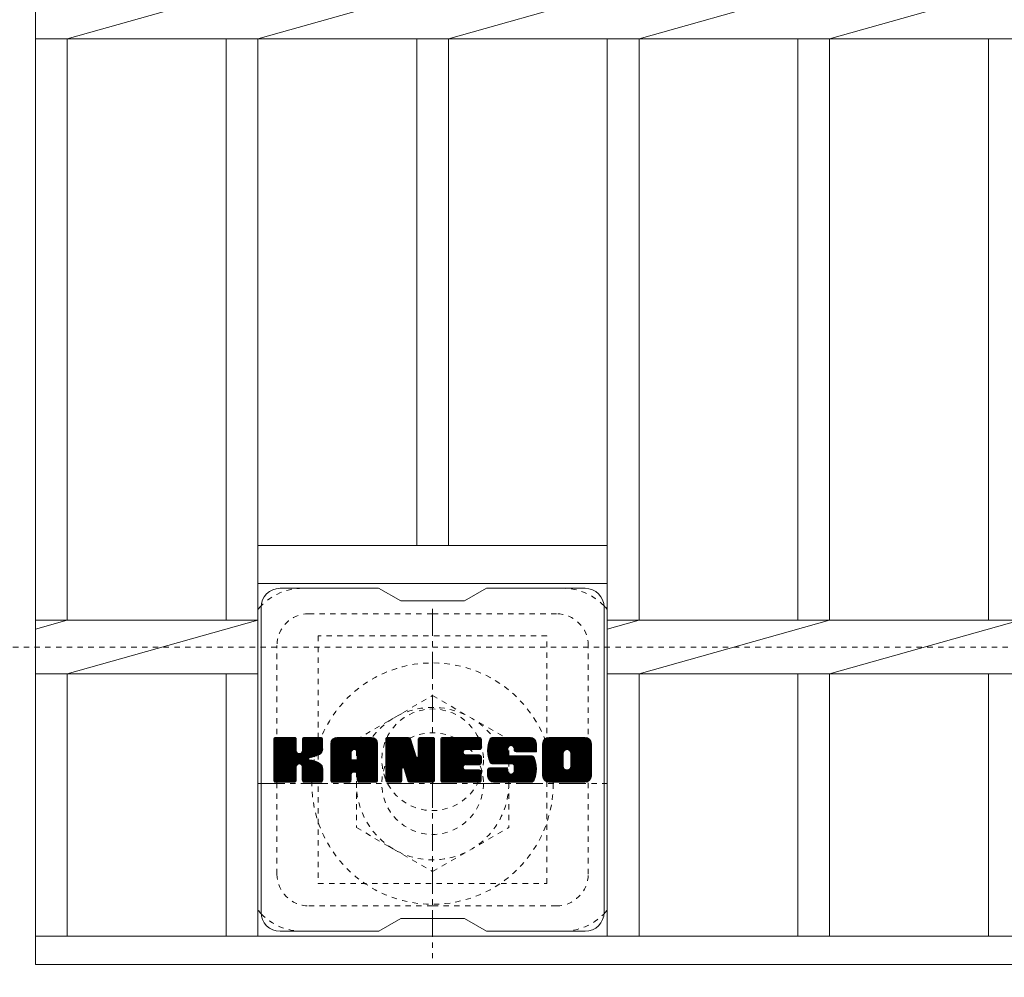
# Model space of a CAD drawing. Units: millimetres. Extents: x -1617 to 3, y -546 to 1023.
# Drawn here: x -307 to -152, y 566 to 717 of the extents above; entities that cross this region are included whole.
import ezdxf

# ---------------------------------------------------------------- set-up
doc = ezdxf.new("R2010")
doc.units = ezdxf.units.MM
doc.linetypes.add('中心線（短）', pattern=[6.773333, 4.233333, -0.846667, 0.846667, -0.846667])
doc.linetypes.add('点線（標準）', pattern=[1.693333, 0.846667, -0.846667])
for name, color, linetype in [('(K)ボルトキャップ', 6, 'Continuous'), ('(K)ボルト固定部', 2, 'Continuous'), ('(K)受枠', 2, 'Continuous'), ('(K)寸法', 7, 'Continuous'), ('(K)蓋', 3, 'Continuous')]:
    doc.layers.add(name, color=color, linetype=linetype)
doc.styles.add('(K)MSゴシック', font='MS Gothic.ttf')
doc.dimstyles.new('KAD-1', dxfattribs={"dimtxt": 3, "dimasz": 3, "dimexe": 1, "dimexo": 2, "dimgap": 1, "dimtad": 1, "dimdec": 1, "dimdsep": 46, "dimtxsty": '(K)MSゴシック', "dimblk": 'DOTSMALL', "dimcen": 0, "dimclrd": 7, "dimclre": 256, "dimclrt": 2, "dimadec": 1, "dimazin": 0, "dimtfac": 1, "dimtdec": 1, "dimtmove": 0, "dimatfit": 3, "dimldrblk": 'DOTSMALL', "dimfxl": 1, "dimtfill": 1, "dimlwd": 9, "dimlwe": -1, "dimarcsym": 0})

# ---------------------------------------------------------------- blocks, each defined once
blk = doc.blocks.new('_DotSmall')
at = {"color": 0, "linetype": 'ByBlock', "const_width": 0.5}
blk.add_lwpolyline([(-0.0625, 0, 1), (0.0625, 0, 1)], format="xyb", close=True, dxfattribs=at)
blk = doc.blocks.new('*D18')
at = {"layer": '(K)寸法', "transparency": 16777216}
for p, q in [((-372.07, 548.96), (-372.07, 372.72)), ((-242.07, 548.96), (-242.07, 372.72))]:
    blk.add_line(p, q, dxfattribs=at)
at = {"layer": '(K)寸法', "color": 7, "lineweight": 9, "transparency": 16777216}
blk.add_line((-372.07, 382.72), (-242.07, 382.72), dxfattribs=at)
at = {"layer": 'Defpoints', "color": 0, "transparency": 16777216}
for p in [(-372.07, 568.96), (-242.07, 568.96), (-242.07, 382.72)]:
    blk.add_point(p, dxfattribs=at)
at = {"layer": '(K)寸法', "color": 7, "lineweight": 9, "transparency": 16777216, "xscale": 30, "yscale": 30, "zscale": 30, "rotation": 180}
blk.add_blockref('_DotSmall', (-372.07, 382.72), dxfattribs=at)
at = {"layer": '(K)寸法', "color": 7, "lineweight": 9, "transparency": 16777216, "xscale": 30, "yscale": 30, "zscale": 30}
blk.add_blockref('_DotSmall', (-242.07, 382.72), dxfattribs=at)
at = {"layer": '(K)寸法', "color": 2, "lineweight": 9, "transparency": 16777216, "insert": (-307.07, 407.72), "char_height": 30, "attachment_point": 5, "style": '(K)MSゴシック', "bg_fill": 3, "box_fill_scale": 1.1, "bg_fill_color": 256, "bg_fill_true_color": 13158600, "bg_fill_transparency": 0}
blk.add_mtext('130', dxfattribs=at)

msp = doc.modelspace()

# ---------------------------------------------------------------- linework, layer by layer
at = {"layer": '(K)ボルトキャップ', "color": 6, "linetype": 'Continuous', "lineweight": 9}
for p, q in [((-250.57, 627.21), (-266.07, 627.21)), ((-250.57, 627.21), (-247.07, 625.21)), ((-237.07, 625.21), (-233.57, 627.21)), ((-218.07, 627.21), (-233.57, 627.21)), ((-237.07, 625.21), (-247.07, 625.21)), ((-269.07, 576.21), (-269.07, 624.21)), ((-215.07, 576.21), (-215.07, 624.21)), ((-267.07, 603.36), (-266.69, 603.74)), ((-267.07, 603.17), (-266.5, 603.74)), ((-267.07, 602.98), (-266.31, 603.74)), ((-267.07, 602.78), (-266.12, 603.74)), ((-267.07, 602.59), (-265.93, 603.74)), ((-267.07, 602.4), (-265.73, 603.74)), ((-267.07, 602.21), (-265.54, 603.74)), ((-267.07, 602.02), (-265.35, 603.74)), ((-267.07, 601.83), (-265.16, 603.74)), ((-267.07, 601.63), (-264.97, 603.74)), ((-267.07, 601.44), (-264.78, 603.74)), ((-267.07, 601.25), (-264.58, 603.74)), ((-267.07, 601.06), (-264.39, 603.74)), ((-267.07, 600.87), (-264.2, 603.74)), ((-267.07, 600.67), (-264.01, 603.74)), ((-267.07, 600.48), (-263.82, 603.73)), ((-267.07, 600.29), (-263.67, 603.69)), ((-267.07, 600.1), (-263.58, 603.59)), ((-267.07, 599.91), (-263.53, 603.44)), ((-267.07, 596.99), (-267.07, 603.43)), ((-267.07, 599.72), (-263.53, 603.25)), ((-267.07, 599.52), (-263.53, 603.06)), ((-267.04, 596.87), (-260.17, 603.74)), ((-267.02, 603.6), (-266.94, 603.68)), ((-266.96, 596.76), (-259.98, 603.74)), ((-266.83, 596.69), (-259.79, 603.74)), ((-263.84, 603.74), (-266.77, 603.74)), ((-266.65, 596.69), (-259.61, 603.73)), ((-266.45, 596.69), (-259.48, 603.66)), ((-266.26, 596.69), (-259.4, 603.55)), ((-263.53, 603.43), (-263.53, 601.66)), ((-263.25, 599.51), (-259.38, 603.38)), ((-263.02, 599.55), (-259.38, 603.19)), ((-262.86, 599.51), (-259.38, 603)), ((-262.59, 601.51), (-260.37, 603.74)), ((-262.57, 603.26), (-262.09, 603.74)), ((-262.57, 603.07), (-261.9, 603.74)), ((-262.57, 602.87), (-261.71, 603.74)), ((-262.57, 602.68), (-261.52, 603.74)), ((-262.57, 602.49), (-261.32, 603.74)), ((-262.57, 602.3), (-261.13, 603.74)), ((-262.57, 602.11), (-260.94, 603.74)), ((-262.57, 601.92), (-260.75, 603.74)), ((-262.57, 601.72), (-260.56, 603.74)), ((-262.57, 603.45), (-262.28, 603.73)), ((-262.57, 603.43), (-262.57, 601.66)), ((-259.68, 603.74), (-262.27, 603.74)), ((-259.38, 603.43), (-259.38, 601.93)), ((-258.1, 602.74), (-257.11, 603.74)), ((-258.1, 602.55), (-256.91, 603.74)), ((-258.1, 602.36), (-256.72, 603.74)), ((-258.1, 602.17), (-256.53, 603.74)), ((-258.1, 601.98), (-256.34, 603.74)), ((-258.1, 601.78), (-256.15, 603.74)), ((-258.1, 601.59), (-255.96, 603.74)), ((-258.1, 601.4), (-255.76, 603.74)), ((-258.1, 601.21), (-255.57, 603.74)), ((-258.1, 601.02), (-255.38, 603.74)), ((-258.1, 600.83), (-255.19, 603.74)), ((-258.1, 600.63), (-255, 603.74)), ((-258.1, 600.44), (-254.81, 603.74)), ((-258.1, 600.25), (-254.61, 603.74)), ((-258.1, 600.06), (-254.42, 603.74)), ((-258.1, 599.87), (-254.23, 603.74)), ((-258.1, 599.68), (-254.04, 603.74)), ((-258.1, 599.48), (-253.85, 603.74)), ((-258.1, 599.29), (-253.65, 603.74)), ((-258.1, 599.1), (-253.46, 603.74)), ((-258.1, 598.91), (-253.27, 603.74)), ((-258.1, 598.72), (-253.08, 603.74)), ((-258.1, 598.53), (-252.89, 603.74)), ((-258.1, 598.33), (-252.7, 603.74)), ((-258.07, 602.96), (-257.33, 603.71)), ((-257.91, 603.32), (-257.68, 603.55)), ((-257.44, 596.69), (-250.87, 603.26)), ((-257.25, 596.69), (-250.81, 603.13)), ((-251.73, 603.74), (-257.09, 603.74)), ((-257.06, 596.69), (-250.76, 602.99)), ((-254.42, 601.82), (-252.5, 603.74)), ((-254.26, 601.79), (-252.31, 603.74)), ((-254.13, 601.73), (-252.12, 603.74)), ((-254.03, 601.64), (-251.93, 603.74)), ((-253.96, 601.52), (-251.74, 603.74)), ((-253.92, 601.36), (-251.56, 603.72)), ((-253.92, 601.17), (-251.41, 603.68)), ((-253.92, 600.98), (-251.27, 603.63)), ((-253.92, 600.79), (-251.15, 603.55)), ((-253.92, 600.59), (-251.05, 603.47)), ((-253.92, 600.4), (-250.95, 603.37)), ((-249.43, 603.36), (-249.05, 603.74)), ((-249.43, 603.17), (-248.86, 603.74)), ((-249.43, 602.98), (-248.67, 603.74)), ((-249.43, 602.79), (-248.48, 603.74)), ((-249.43, 602.59), (-248.29, 603.74)), ((-249.43, 602.4), (-248.09, 603.74)), ((-249.43, 602.21), (-247.9, 603.74)), ((-249.43, 602.02), (-247.71, 603.74)), ((-249.43, 601.83), (-247.52, 603.74)), ((-249.43, 601.64), (-247.33, 603.74)), ((-249.43, 601.44), (-247.14, 603.74)), ((-249.43, 601.25), (-246.94, 603.74)), ((-249.43, 601.06), (-246.75, 603.74)), ((-249.43, 600.87), (-246.56, 603.74)), ((-249.43, 600.68), (-246.37, 603.74)), ((-249.43, 600.48), (-246.18, 603.74)), ((-249.43, 600.29), (-245.99, 603.74)), ((-249.43, 600.1), (-245.8, 603.73)), ((-249.43, 599.91), (-245.67, 603.67)), ((-249.43, 599.72), (-245.58, 603.57)), ((-249.43, 603.43), (-249.43, 596.99)), ((-249.43, 599.53), (-245.53, 603.42)), ((-249.43, 599.33), (-245.48, 603.28)), ((-249.43, 599.14), (-245.44, 603.13)), ((-249.43, 598.95), (-245.39, 602.99)), ((-249.37, 603.61), (-249.3, 603.68)), ((-249.13, 603.74), (-245.85, 603.74)), ((-246.43, 598.5), (-241.77, 603.16)), ((-246.39, 598.35), (-241.77, 602.96)), ((-245.56, 603.53), (-244.65, 600.65)), ((-244.34, 603.28), (-243.88, 603.74)), ((-244.34, 603.08), (-243.68, 603.74)), ((-244.34, 602.89), (-243.49, 603.74)), ((-244.34, 602.7), (-243.3, 603.74)), ((-244.34, 602.51), (-243.11, 603.74)), ((-244.34, 602.32), (-242.92, 603.74)), ((-244.34, 602.13), (-242.73, 603.74)), ((-244.34, 601.93), (-242.53, 603.74)), ((-244.34, 601.74), (-242.34, 603.74)), ((-244.34, 601.55), (-242.15, 603.74)), ((-244.34, 601.36), (-241.98, 603.72)), ((-244.34, 601.17), (-241.86, 603.65)), ((-244.34, 600.98), (-241.79, 603.53)), ((-244.34, 603.43), (-244.34, 600.7)), ((-244.34, 600.78), (-241.77, 603.35)), ((-244.33, 603.47), (-244.07, 603.73)), ((-244.03, 603.74), (-242.07, 603.74)), ((-241.77, 603.43), (-241.77, 596.99)), ((-240.79, 603.37), (-240.43, 603.74)), ((-240.79, 603.18), (-240.23, 603.74)), ((-240.79, 602.98), (-240.04, 603.74)), ((-240.79, 602.79), (-239.85, 603.74)), ((-240.79, 602.6), (-239.66, 603.74)), ((-240.79, 602.41), (-239.47, 603.74)), ((-240.79, 602.22), (-239.27, 603.74)), ((-240.79, 602.02), (-239.08, 603.74)), ((-240.79, 601.83), (-238.89, 603.74)), ((-240.79, 601.64), (-238.7, 603.74)), ((-240.79, 601.45), (-238.51, 603.74)), ((-240.79, 601.26), (-238.32, 603.74)), ((-240.79, 601.07), (-238.12, 603.74)), ((-240.79, 600.87), (-237.93, 603.74)), ((-240.79, 600.68), (-237.74, 603.74)), ((-240.79, 600.49), (-237.55, 603.74)), ((-240.79, 600.3), (-237.36, 603.74)), ((-240.79, 600.11), (-237.17, 603.74)), ((-240.79, 599.92), (-236.97, 603.74)), ((-240.79, 599.72), (-236.78, 603.74)), ((-240.79, 599.53), (-236.59, 603.74)), ((-240.79, 599.34), (-236.4, 603.74)), ((-240.79, 599.15), (-236.21, 603.74)), ((-240.79, 598.96), (-236.02, 603.74)), ((-240.79, 598.77), (-235.82, 603.74)), ((-240.79, 598.57), (-235.63, 603.74)), ((-240.79, 598.38), (-235.44, 603.74)), ((-240.79, 598.19), (-235.25, 603.74)), ((-240.79, 596.99), (-240.79, 603.43)), ((-240.49, 603.74), (-234.69, 603.74)), ((-236.99, 601.8), (-235.06, 603.74)), ((-236.77, 601.83), (-234.87, 603.74)), ((-236.58, 601.83), (-234.67, 603.74)), ((-236.39, 601.83), (-234.53, 603.69)), ((-236.2, 601.83), (-234.43, 603.59)), ((-236, 601.83), (-234.39, 603.45)), ((-235.81, 601.83), (-234.39, 603.26)), ((-235.62, 601.83), (-234.39, 603.06)), ((-234.39, 602.13), (-234.39, 603.43)), ((-233.42, 601.73), (-231.41, 603.74)), ((-233.42, 601.54), (-231.22, 603.74)), ((-233.41, 601.93), (-231.61, 603.74)), ((-233.41, 601.36), (-231.03, 603.74)), ((-233.39, 602.14), (-231.8, 603.74)), ((-233.39, 601.18), (-230.84, 603.74)), ((-233.37, 601.01), (-230.65, 603.74)), ((-233.36, 602.36), (-231.99, 603.74)), ((-233.35, 600.85), (-230.46, 603.74)), ((-233.32, 602.6), (-232.18, 603.74)), ((-233.31, 600.69), (-230.26, 603.74)), ((-233.28, 600.53), (-230.07, 603.74)), ((-233.26, 602.85), (-232.37, 603.74)), ((-233.24, 600.38), (-229.88, 603.74)), ((-233.19, 600.23), (-229.69, 603.74)), ((-233.17, 603.13), (-232.56, 603.74)), ((-233.14, 600.09), (-229.5, 603.74)), ((-233.09, 599.95), (-229.3, 603.74)), ((-233.05, 603.44), (-232.8, 603.69)), ((-233.03, 599.82), (-229.11, 603.74)), ((-232.95, 599.71), (-228.92, 603.74)), ((-232.84, 599.63), (-228.73, 603.74)), ((-226.73, 603.74), (-232.59, 603.74)), ((-229.84, 602.44), (-228.54, 603.74)), ((-229.64, 602.44), (-228.35, 603.74)), ((-229.5, 602.39), (-228.15, 603.74)), ((-229.39, 602.31), (-227.96, 603.74)), ((-229.3, 602.2), (-227.77, 603.74)), ((-229.25, 602.07), (-227.58, 603.74)), ((-229.24, 601.89), (-227.39, 603.74)), ((-229.23, 601.7), (-227.2, 603.74)), ((-229.16, 601.58), (-227, 603.74)), ((-229.05, 601.49), (-226.81, 603.74)), ((-228.89, 601.47), (-226.63, 603.73)), ((-228.69, 601.47), (-226.46, 603.7)), ((-228.5, 601.47), (-226.32, 603.65)), ((-228.31, 601.47), (-226.2, 603.58)), ((-228.12, 601.47), (-226.09, 603.5)), ((-227.93, 601.47), (-225.99, 603.41)), ((-227.74, 601.47), (-225.9, 603.3)), ((-227.54, 601.47), (-225.83, 603.18)), ((-227.35, 601.47), (-225.77, 603.05)), ((-224.75, 602.73), (-223.74, 603.74)), ((-224.75, 602.54), (-223.55, 603.74)), ((-224.75, 602.35), (-223.36, 603.74)), ((-224.75, 602.16), (-223.17, 603.74)), ((-224.75, 601.97), (-222.98, 603.74)), ((-224.75, 601.78), (-222.79, 603.74)), ((-224.75, 601.58), (-222.59, 603.74)), ((-224.75, 601.39), (-222.4, 603.74)), ((-224.75, 601.2), (-222.21, 603.74)), ((-224.75, 601.01), (-222.02, 603.74)), ((-224.75, 600.82), (-221.83, 603.74)), ((-224.75, 600.63), (-221.64, 603.74)), ((-224.75, 600.43), (-221.44, 603.74)), ((-224.75, 600.24), (-221.25, 603.74)), ((-224.75, 600.05), (-221.06, 603.74)), ((-224.75, 599.86), (-220.87, 603.74)), ((-224.75, 599.67), (-220.68, 603.74)), ((-224.75, 599.47), (-220.49, 603.74)), ((-224.75, 599.28), (-220.29, 603.74)), ((-224.75, 599.09), (-220.1, 603.74)), ((-224.75, 598.9), (-219.91, 603.74)), ((-224.75, 598.71), (-219.72, 603.74)), ((-224.75, 598.52), (-219.53, 603.74)), ((-224.75, 598.32), (-219.33, 603.74)), ((-224.72, 602.95), (-223.96, 603.71)), ((-224.58, 603.29), (-224.3, 603.57)), ((-218.08, 603.74), (-223.74, 603.74)), ((-221.09, 601.78), (-219.14, 603.74)), ((-220.87, 601.81), (-218.95, 603.74)), ((-220.71, 601.78), (-218.76, 603.74)), ((-220.58, 601.72), (-218.57, 603.74)), ((-220.48, 601.64), (-218.38, 603.74)), ((-220.39, 601.53), (-218.18, 603.74)), ((-220.33, 601.4), (-218, 603.73)), ((-220.29, 601.24), (-217.83, 603.71)), ((-220.29, 601.05), (-217.69, 603.66)), ((-220.29, 600.86), (-217.56, 603.59)), ((-220.29, 600.67), (-217.45, 603.51)), ((-220.29, 600.48), (-217.35, 603.42)), ((-220.29, 600.29), (-217.26, 603.32)), ((-220.29, 600.1), (-217.19, 603.2)), ((-220.29, 599.9), (-217.13, 603.07)), ((-267.07, 599.33), (-263.53, 602.87)), ((-267.07, 599.14), (-263.53, 602.68)), ((-267.07, 598.95), (-263.53, 602.48)), ((-267.07, 598.76), (-263.53, 602.29)), ((-267.07, 598.57), (-263.53, 602.1)), ((-267.07, 598.37), (-263.53, 601.91)), ((-267.07, 598.18), (-263.53, 601.72)), ((-267.07, 597.99), (-263.52, 601.54)), ((-267.07, 597.8), (-263.46, 601.4)), ((-262.75, 599.44), (-259.38, 602.81)), ((-261.46, 600.53), (-259.38, 602.62)), ((-261.23, 600.57), (-259.38, 602.42)), ((-260.99, 600.62), (-259.38, 602.23)), ((-260.72, 600.69), (-259.38, 602.04)), ((-260.43, 600.8), (-259.38, 601.85)), ((-260.08, 600.95), (-259.43, 601.6)), ((-258.1, 596.99), (-258.1, 602.73)), ((-256.87, 596.69), (-250.73, 602.83)), ((-256.68, 596.69), (-250.72, 602.64)), ((-256.48, 596.69), (-250.72, 602.45)), ((-256.29, 596.69), (-250.72, 602.26)), ((-254.51, 598.27), (-250.72, 602.07)), ((-254.32, 598.28), (-250.72, 601.87)), ((-254.18, 598.23), (-250.72, 601.68)), ((-254.07, 598.15), (-250.72, 601.49)), ((-250.72, 596.99), (-250.72, 602.73)), ((-249.43, 598.76), (-245.35, 602.84)), ((-249.43, 598.57), (-245.3, 602.7)), ((-249.43, 598.38), (-245.25, 602.55)), ((-249.43, 598.18), (-245.21, 602.41)), ((-249.43, 597.99), (-245.16, 602.26)), ((-249.43, 597.8), (-245.11, 602.12)), ((-249.43, 597.61), (-245.07, 601.97)), ((-249.43, 597.42), (-245.02, 601.83)), ((-249.43, 597.23), (-244.97, 601.68)), ((-249.43, 597.03), (-244.93, 601.53)), ((-246.34, 598.2), (-241.77, 602.77)), ((-246.3, 598.05), (-241.77, 602.58)), ((-246.26, 597.9), (-241.77, 602.39)), ((-246.21, 597.76), (-241.77, 602.2)), ((-246.17, 597.61), (-241.77, 602.01)), ((-246.13, 597.46), (-241.77, 601.81)), ((-246.08, 597.31), (-241.77, 601.62)), ((-246.04, 597.16), (-241.77, 601.43)), ((-240.79, 598), (-237.22, 601.57)), ((-234.69, 601.83), (-236.83, 601.83)), ((-235.43, 601.83), (-234.39, 602.87)), ((-235.24, 601.83), (-234.39, 602.68)), ((-235.05, 601.83), (-234.39, 602.49)), ((-234.85, 601.83), (-234.39, 602.3)), ((-234.66, 601.83), (-234.39, 602.11)), ((-232.7, 599.58), (-230.22, 602.05)), ((-232.51, 599.57), (-230.23, 601.85)), ((-232.32, 599.57), (-230.23, 601.66)), ((-232.13, 599.57), (-230.23, 601.47)), ((-230.23, 601.16), (-230.23, 601.95)), ((-229.24, 601.77), (-229.24, 601.95)), ((-228.93, 601.47), (-225.72, 601.47)), ((-227.16, 601.47), (-225.74, 602.89)), ((-226.97, 601.47), (-225.72, 602.72)), ((-226.78, 601.47), (-225.72, 602.52)), ((-226.59, 601.47), (-225.72, 602.33)), ((-226.39, 601.47), (-225.72, 602.14)), ((-226.2, 601.47), (-225.72, 601.95)), ((-226.01, 601.47), (-225.72, 601.76)), ((-225.82, 601.47), (-225.72, 601.57)), ((-225.72, 602.73), (-225.72, 601.47)), ((-224.75, 597.69), (-224.75, 602.73)), ((-222.55, 596.69), (-217.07, 602.17)), ((-222.36, 596.69), (-217.07, 601.97)), ((-222.16, 596.69), (-217.07, 601.78)), ((-221.97, 596.69), (-217.07, 601.59)), ((-220.3, 599.13), (-217.07, 602.36)), ((-220.29, 599.71), (-217.09, 602.92)), ((-220.29, 599.52), (-217.07, 602.74)), ((-220.29, 599.33), (-217.07, 602.55)), ((-217.07, 602.73), (-217.07, 597.69)), ((-267.07, 597.61), (-263.38, 601.3)), ((-267.07, 597.42), (-263.26, 601.22)), ((-267.07, 597.03), (-262.9, 601.2)), ((-267.07, 597.22), (-263.11, 601.18)), ((-262.66, 599.34), (-261.62, 600.37)), ((-262.6, 599.2), (-261.56, 600.24)), ((-262.58, 599.03), (-261.42, 600.19)), ((-262.58, 598.84), (-261.24, 600.17)), ((-262.58, 598.65), (-261.08, 600.15)), ((-262.58, 598.45), (-260.92, 600.11)), ((-262.58, 598.26), (-260.77, 600.07)), ((-262.58, 598.07), (-260.62, 600.03)), ((-262.58, 597.88), (-260.48, 599.98)), ((-262.58, 597.69), (-260.35, 599.92)), ((-262.58, 597.5), (-260.22, 599.86)), ((-258.1, 598.14), (-254.9, 601.34)), ((-258.1, 597.95), (-254.9, 601.15)), ((-258.1, 597.76), (-254.9, 600.96)), ((-258.1, 597.57), (-254.9, 600.76)), ((-258.1, 597.38), (-254.9, 600.57)), ((-258.1, 597.18), (-254.9, 600.38)), ((-258.1, 596.99), (-254.87, 600.22)), ((-258.06, 596.84), (-254.71, 600.19)), ((-257.97, 596.74), (-254.52, 600.19)), ((-257.83, 596.69), (-254.33, 600.19)), ((-257.63, 596.69), (-254.14, 600.19)), ((-254.9, 600.29), (-254.9, 601.33)), ((-254.02, 600.19), (-254.8, 600.19)), ((-253.98, 598.04), (-250.72, 601.3)), ((-253.93, 597.9), (-250.72, 601.11)), ((-253.92, 600.29), (-253.92, 601.33)), ((-253.92, 597.72), (-250.72, 600.92)), ((-253.92, 597.53), (-250.72, 600.72)), ((-253.92, 597.34), (-250.72, 600.53)), ((-253.92, 597.14), (-250.72, 600.34)), ((-253.92, 596.95), (-250.72, 600.15)), ((-253.86, 596.82), (-250.72, 599.96)), ((-249.4, 596.87), (-244.88, 601.39)), ((-249.32, 596.76), (-244.83, 601.24)), ((-249.19, 596.69), (-244.79, 601.1)), ((-246.78, 598.92), (-244.74, 600.95)), ((-246.6, 598.9), (-244.69, 600.81)), ((-246.52, 598.79), (-244.65, 600.66)), ((-246.48, 598.64), (-244.56, 600.56)), ((-245.99, 597.02), (-241.77, 601.24)), ((-245.95, 596.87), (-241.77, 601.05)), ((-245.87, 596.76), (-241.77, 600.86)), ((-245.74, 596.7), (-241.77, 600.66)), ((-245.56, 596.69), (-241.77, 600.47)), ((-245.36, 596.69), (-241.77, 600.28)), ((-245.17, 596.69), (-241.77, 600.09)), ((-244.98, 596.69), (-241.77, 599.9)), ((-240.79, 597.81), (-237.25, 601.35)), ((-240.79, 597.62), (-237.2, 601.21)), ((-240.79, 597.42), (-237.12, 601.1)), ((-240.79, 597.23), (-237, 601.02)), ((-240.79, 597.04), (-236.85, 600.99)), ((-240.77, 596.87), (-236.66, 600.99)), ((-240.69, 596.76), (-236.46, 600.99)), ((-240.56, 596.7), (-236.27, 600.99)), ((-240.38, 596.69), (-236.08, 600.99)), ((-240.19, 596.69), (-235.89, 600.99)), ((-240, 596.69), (-235.7, 600.99)), ((-239.8, 596.69), (-235.51, 600.99)), ((-236.86, 599.44), (-235.31, 600.99)), ((-234.69, 600.99), (-236.83, 600.99)), ((-236.67, 599.44), (-235.12, 600.99)), ((-236.48, 599.44), (-234.93, 600.99)), ((-236.29, 599.44), (-234.74, 600.99)), ((-236.1, 599.44), (-234.57, 600.96)), ((-235.9, 599.44), (-234.46, 600.88)), ((-235.71, 599.44), (-234.39, 600.76)), ((-235.52, 599.44), (-234.39, 600.57)), ((-235.33, 599.44), (-234.39, 600.38)), ((-235.14, 599.44), (-234.39, 600.19)), ((-234.94, 599.44), (-234.39, 600)), ((-234.39, 599.74), (-234.39, 600.68)), ((-231.94, 599.57), (-230.23, 601.28)), ((-231.75, 599.57), (-230.22, 601.09)), ((-231.56, 599.57), (-230.16, 600.96)), ((-231.36, 599.57), (-230.05, 600.88)), ((-231.17, 599.57), (-229.89, 600.85)), ((-230.98, 599.57), (-229.69, 600.85)), ((-230.79, 599.57), (-229.5, 600.85)), ((-230.6, 599.57), (-229.31, 600.85)), ((-230.6, 596.69), (-226.45, 600.84)), ((-230.41, 596.69), (-226.3, 600.79)), ((-230.4, 599.57), (-229.12, 600.85)), ((-230.22, 596.69), (-226.19, 600.71)), ((-230.21, 599.57), (-228.93, 600.85)), ((-230.03, 596.69), (-226.11, 600.6)), ((-230.02, 599.57), (-228.74, 600.85)), ((-229.93, 600.85), (-226.55, 600.85)), ((-229.83, 599.57), (-228.54, 600.85)), ((-229.83, 596.69), (-226.05, 600.47)), ((-229.64, 599.57), (-228.35, 600.85)), ((-229.64, 596.69), (-226, 600.33)), ((-229.46, 599.55), (-228.16, 600.85)), ((-229.45, 596.69), (-225.95, 600.19)), ((-229.35, 598.13), (-226.63, 600.85)), ((-229.34, 599.48), (-227.97, 600.85)), ((-229.27, 599.36), (-227.78, 600.85)), ((-229.26, 596.69), (-225.9, 600.04)), ((-229.25, 599.19), (-227.59, 600.85)), ((-229.25, 598.99), (-227.39, 600.85)), ((-229.25, 598.8), (-227.2, 600.85)), ((-229.25, 598.61), (-227.01, 600.85)), ((-229.25, 598.42), (-226.82, 600.85)), ((-229.07, 596.69), (-225.86, 599.89)), ((-224.75, 598.13), (-221.5, 601.38)), ((-224.75, 597.94), (-221.52, 601.16)), ((-224.75, 597.75), (-221.52, 600.97)), ((-224.74, 597.57), (-221.52, 600.78)), ((-224.7, 597.41), (-221.52, 600.59)), ((-224.65, 597.27), (-221.52, 600.4)), ((-224.58, 597.15), (-221.52, 600.2)), ((-224.5, 597.04), (-221.52, 600.01)), ((-221.78, 596.69), (-217.07, 601.4)), ((-221.59, 596.69), (-217.07, 601.21)), ((-221.52, 599.23), (-221.52, 601.2)), ((-221.4, 596.69), (-217.07, 601.02)), ((-221.21, 596.69), (-217.07, 600.82)), ((-221.01, 596.69), (-217.07, 600.63)), ((-220.82, 596.69), (-217.07, 600.44)), ((-220.63, 596.69), (-217.07, 600.25)), ((-220.44, 596.69), (-217.07, 600.06)), ((-220.29, 599.23), (-220.29, 601.2)), ((-220.25, 596.69), (-217.07, 599.87)), ((-266.07, 596.69), (-263.5, 599.26)), ((-265.88, 596.69), (-263.53, 599.03)), ((-265.69, 596.69), (-263.53, 598.84)), ((-265.5, 596.69), (-263.53, 598.65)), ((-265.3, 596.69), (-263.53, 598.46)), ((-263.53, 596.99), (-263.53, 599.07)), ((-262.58, 597.3), (-260.09, 599.79)), ((-262.58, 597.11), (-259.97, 599.72)), ((-262.58, 596.99), (-262.58, 599.07)), ((-262.57, 596.93), (-259.86, 599.64)), ((-262.51, 596.8), (-259.75, 599.56)), ((-262.4, 596.71), (-259.65, 599.47)), ((-262.24, 596.69), (-259.56, 599.36)), ((-262.04, 596.69), (-259.49, 599.25)), ((-261.85, 596.69), (-259.43, 599.11)), ((-261.66, 596.69), (-259.39, 598.96)), ((-261.47, 596.69), (-259.37, 598.79)), ((-261.28, 596.69), (-259.37, 598.59)), ((-261.09, 596.69), (-259.37, 598.4)), ((-259.37, 596.99), (-259.37, 598.78)), ((-253.76, 596.72), (-250.72, 599.77)), ((-253.61, 596.69), (-250.72, 599.57)), ((-253.42, 596.69), (-250.72, 599.38)), ((-253.23, 596.69), (-250.72, 599.19)), ((-253.03, 596.69), (-250.72, 599)), ((-252.84, 596.69), (-250.72, 598.81)), ((-252.65, 596.69), (-250.72, 598.61)), ((-252.46, 596.69), (-250.72, 598.42)), ((-249.01, 596.69), (-246.89, 598.81)), ((-248.82, 596.69), (-246.9, 598.6)), ((-248.62, 596.69), (-246.9, 598.41)), ((-246.9, 596.99), (-246.9, 598.74)), ((-245.96, 596.9), (-246.52, 598.79)), ((-244.79, 596.69), (-241.77, 599.71)), ((-244.6, 596.69), (-241.77, 599.51)), ((-244.41, 596.69), (-241.77, 599.32)), ((-244.21, 596.69), (-241.77, 599.13)), ((-244.02, 596.69), (-241.77, 598.94)), ((-243.83, 596.69), (-241.77, 598.75)), ((-243.64, 596.69), (-241.77, 598.56)), ((-243.45, 596.69), (-241.77, 598.36)), ((-239.61, 596.69), (-237.26, 599.04)), ((-239.42, 596.69), (-237.23, 598.88)), ((-239.23, 596.69), (-237.16, 598.76)), ((-239.04, 596.69), (-237.05, 598.67)), ((-238.85, 596.69), (-236.91, 598.62)), ((-238.65, 596.69), (-236.73, 598.61)), ((-238.46, 596.69), (-236.54, 598.61)), ((-238.27, 596.69), (-236.34, 598.61)), ((-238.08, 596.69), (-236.15, 598.61)), ((-237.89, 596.69), (-235.96, 598.61)), ((-237.69, 596.69), (-235.77, 598.61)), ((-237.5, 596.69), (-235.58, 598.61)), ((-237.31, 596.69), (-235.38, 598.61)), ((-237.12, 596.69), (-235.19, 598.61)), ((-236.93, 596.69), (-235, 598.61)), ((-234.69, 599.44), (-236.84, 599.44)), ((-234.71, 598.61), (-236.84, 598.61)), ((-236.74, 596.69), (-234.81, 598.61)), ((-236.54, 596.69), (-234.63, 598.6)), ((-236.35, 596.69), (-234.51, 598.53)), ((-236.16, 596.69), (-234.43, 598.42)), ((-234.75, 599.44), (-234.39, 599.81)), ((-234.41, 596.99), (-234.41, 598.31)), ((-233.42, 598.47), (-232.96, 598.93)), ((-233.42, 598.28), (-232.76, 598.93)), ((-233.42, 598.09), (-232.57, 598.93)), ((-233.42, 597.9), (-232.38, 598.93)), ((-233.42, 597.71), (-232.19, 598.93)), ((-233.42, 598.63), (-233.42, 597.69)), ((-233.41, 598.67), (-233.15, 598.93)), ((-233.4, 597.53), (-232, 598.93)), ((-233.36, 597.37), (-231.81, 598.93)), ((-233.31, 597.24), (-231.61, 598.93)), ((-233.24, 597.12), (-231.42, 598.93)), ((-233.15, 597.01), (-231.23, 598.93)), ((-233.11, 598.93), (-230.51, 598.93)), ((-233.05, 596.92), (-231.04, 598.93)), ((-232.94, 596.84), (-230.85, 598.93)), ((-232.82, 596.77), (-230.66, 598.93)), ((-232.67, 596.72), (-230.47, 598.93)), ((-229.55, 599.57), (-232.59, 599.57)), ((-232.51, 596.69), (-230.33, 598.87)), ((-232.33, 596.69), (-230.25, 598.77)), ((-232.13, 596.69), (-230.21, 598.61)), ((-231.94, 596.69), (-230.21, 598.42)), ((-230.21, 598.63), (-230.21, 598.42)), ((-229.25, 599.27), (-229.25, 598.42)), ((-228.88, 596.69), (-225.83, 599.74)), ((-228.68, 596.69), (-225.79, 599.58)), ((-228.49, 596.69), (-225.77, 599.41)), ((-228.3, 596.69), (-225.75, 599.24)), ((-228.11, 596.69), (-225.73, 599.06)), ((-227.92, 596.69), (-225.72, 598.88)), ((-227.72, 596.69), (-225.72, 598.69)), ((-227.53, 596.69), (-225.73, 598.49)), ((-224.41, 596.94), (-221.52, 599.82)), ((-224.3, 596.86), (-221.52, 599.63)), ((-224.17, 596.79), (-221.52, 599.44)), ((-224.04, 596.73), (-221.52, 599.25)), ((-223.88, 596.7), (-221.5, 599.07)), ((-223.7, 596.69), (-221.45, 598.94)), ((-223.51, 596.69), (-221.37, 598.82)), ((-223.31, 596.69), (-221.27, 598.73)), ((-223.12, 596.69), (-221.15, 598.66)), ((-222.93, 596.69), (-221, 598.62)), ((-222.74, 596.69), (-220.81, 598.62)), ((-220.06, 596.69), (-217.07, 599.67)), ((-219.86, 596.69), (-217.07, 599.48)), ((-219.67, 596.69), (-217.07, 599.29)), ((-219.48, 596.69), (-217.07, 599.1)), ((-219.29, 596.69), (-217.07, 598.91)), ((-219.1, 596.69), (-217.07, 598.72)), ((-218.91, 596.69), (-217.07, 598.52)), ((-218.71, 596.69), (-217.07, 598.33)), ((-265.11, 596.69), (-263.53, 598.27)), ((-264.92, 596.69), (-263.53, 598.07)), ((-264.73, 596.69), (-263.53, 597.88)), ((-264.54, 596.69), (-263.53, 597.69)), ((-264.35, 596.69), (-263.53, 597.5)), ((-264.15, 596.69), (-263.53, 597.31)), ((-263.96, 596.69), (-263.53, 597.11)), ((-263.76, 596.7), (-263.54, 596.91)), ((-260.89, 596.69), (-259.37, 598.21)), ((-260.7, 596.69), (-259.37, 598.02)), ((-260.51, 596.69), (-259.37, 597.83)), ((-260.32, 596.69), (-259.37, 597.64)), ((-260.13, 596.69), (-259.37, 597.44)), ((-259.94, 596.69), (-259.37, 597.25)), ((-259.74, 596.69), (-259.37, 597.06)), ((-259.49, 596.75), (-259.43, 596.81)), ((-256.1, 596.69), (-254.89, 597.9)), ((-255.91, 596.69), (-254.9, 597.7)), ((-255.72, 596.69), (-254.9, 597.5)), ((-255.53, 596.69), (-254.9, 597.31)), ((-255.33, 596.69), (-254.9, 597.12)), ((-255.13, 596.7), (-254.91, 596.92)), ((-254.9, 596.99), (-254.9, 597.79)), ((-253.92, 596.99), (-253.92, 597.79)), ((-252.27, 596.69), (-250.72, 598.23)), ((-252.07, 596.69), (-250.72, 598.04)), ((-251.88, 596.69), (-250.72, 597.85)), ((-251.69, 596.69), (-250.72, 597.66)), ((-251.5, 596.69), (-250.72, 597.46)), ((-251.31, 596.69), (-250.72, 597.27)), ((-251.12, 596.69), (-250.72, 597.08)), ((-250.9, 596.72), (-250.75, 596.86)), ((-248.43, 596.69), (-246.9, 598.22)), ((-248.24, 596.69), (-246.9, 598.03)), ((-248.05, 596.69), (-246.9, 597.84)), ((-247.86, 596.69), (-246.9, 597.64)), ((-247.66, 596.69), (-246.9, 597.45)), ((-247.47, 596.69), (-246.9, 597.26)), ((-247.28, 596.69), (-246.9, 597.07)), ((-247.05, 596.73), (-246.94, 596.84)), ((-243.26, 596.69), (-241.77, 598.17)), ((-243.06, 596.69), (-241.77, 597.98)), ((-242.87, 596.69), (-241.77, 597.79)), ((-242.68, 596.69), (-241.77, 597.6)), ((-242.49, 596.69), (-241.77, 597.4)), ((-242.3, 596.69), (-241.77, 597.21)), ((-242.1, 596.69), (-241.77, 597.02)), ((-235.97, 596.69), (-234.41, 598.25)), ((-235.78, 596.69), (-234.41, 598.06)), ((-235.59, 596.69), (-234.41, 597.86)), ((-235.39, 596.69), (-234.41, 597.67)), ((-235.2, 596.69), (-234.41, 597.48)), ((-235.01, 596.69), (-234.41, 597.29)), ((-234.82, 596.69), (-234.41, 597.1)), ((-234.61, 596.71), (-234.43, 596.89)), ((-231.75, 596.69), (-230.18, 598.26)), ((-231.56, 596.69), (-230.12, 598.13)), ((-231.37, 596.69), (-230.02, 598.04)), ((-231.18, 596.69), (-229.9, 597.97)), ((-230.98, 596.69), (-229.73, 597.94)), ((-230.79, 596.69), (-229.44, 598.04)), ((-227.34, 596.69), (-225.75, 598.28)), ((-227.15, 596.69), (-225.78, 598.06)), ((-226.96, 596.69), (-225.82, 597.82)), ((-226.77, 596.69), (-225.88, 597.57)), ((-226.57, 596.69), (-225.97, 597.29)), ((-226.34, 596.73), (-226.09, 596.98)), ((-218.52, 596.69), (-217.07, 598.14)), ((-218.33, 596.69), (-217.07, 597.95)), ((-218.14, 596.69), (-217.07, 597.76)), ((-217.94, 596.7), (-217.08, 597.56)), ((-217.67, 596.77), (-217.15, 597.29)), ((-266.77, 596.69), (-263.84, 596.69)), ((-262.28, 596.69), (-259.67, 596.69)), ((-255.2, 596.69), (-257.8, 596.69)), ((-253.62, 596.69), (-251.02, 596.69)), ((-247.2, 596.69), (-249.13, 596.69)), ((-242.07, 596.69), (-245.67, 596.69)), ((-240.49, 596.69), (-234.71, 596.69)), ((-226.55, 596.69), (-232.41, 596.69)), ((-218.08, 596.69), (-223.74, 596.69)), ((-247.07, 575.21), (-250.53, 573.21)), ((-237.07, 575.21), (-247.07, 575.21)), ((-237.07, 575.21), (-233.6, 573.21)), ((-266.07, 573.21), (-250.53, 573.21)), ((-218.07, 573.21), (-233.6, 573.21))]:
    msp.add_line(p, q, dxfattribs=at)
at = {"layer": '(K)ボルトキャップ', "color": 6, "linetype": '点線（標準）', "lineweight": 9}
for p, q in [((-262.57, 627.21), (-250.57, 627.21)), ((-221.57, 627.21), (-233.57, 627.21)), ((-261.57, 623.21), (-242.07, 623.21)), ((-222.57, 623.21), (-242.07, 623.21)), ((-266.57, 582.21), (-266.57, 618.21)), ((-217.57, 582.21), (-217.57, 618.21)), ((-261.57, 577.21), (-242.07, 577.21)), ((-222.57, 577.21), (-242.07, 577.21)), ((-262.57, 573.21), (-250.53, 573.21)), ((-221.57, 573.21), (-233.6, 573.21))]:
    msp.add_line(p, q, dxfattribs=at)
at = {"layer": '(K)ボルトキャップ', "color": 4, "linetype": '点線（標準）', "lineweight": 9}
for p, q in [((-260.07, 619.71), (-260.07, 580.71)), ((-224.07, 619.71), (-260.07, 619.71)), ((-224.07, 580.71), (-224.07, 619.71)), ((-260.07, 580.71), (-224.07, 580.71))]:
    msp.add_line(p, q, dxfattribs=at)
msp.add_circle((-242.07, 600.21), 8, dxfattribs=at)
at = {"layer": '(K)ボルトキャップ', "color": 6, "linetype": 'Continuous', "lineweight": 9}
for centre, radius, start, end in [((-266.07, 624.21), 3, 90, 180), ((-218.07, 624.21), 3, 0, 90), ((-262.57, 618.21), 9, 136.1502, 141.0581), ((-221.57, 618.21), 9, 38.9439, 43.8466), ((-266.77, 603.43), 0.302, 90, 180), ((-263.84, 603.43), 0.302, 0, 90), ((-262.27, 603.43), 0.302, 90, 180), ((-259.68, 603.43), 0.302, 0, 90), ((-257.09, 602.73), 1.01, 90, 180), ((-251.73, 602.73), 1.01, 0, 90), ((-249.13, 603.43), 0.302, 90, 180), ((-245.85, 603.43), 0.302, 17.7564, 90), ((-244.03, 603.43), 0.302, 90, 180), ((-242.07, 603.43), 0.302, 0, 90), ((-240.49, 603.43), 0.302, 90, 180), ((-234.69, 603.43), 0.302, 0, 90), ((-228.85, 601.65), 4.56, 157.1011, 202.8989), ((-232.59, 603.23), 0.503, 90, 157.1011), ((-226.73, 602.73), 1.01, 0, 90), ((-223.74, 602.73), 1.01, 90, 180), ((-218.08, 602.73), 1.01, 0, 90), ((-263.05, 601.66), 0.483, 180, 0), ((-260.38, 601.93), 1.01, 299.4207, 0), ((-254.41, 601.33), 0.49, 0, 180), ((-236.83, 601.41), 0.422, 90, 270), ((-234.69, 602.13), 0.302, 270, 0), ((-229.73, 601.95), 0.497, 0, 180), ((-228.93, 601.77), 0.302, 180, 270), ((-220.91, 601.2), 0.617, 0, 180), ((-261.45, 600.36), 0.169, 97.3317, 266.5718), ((-262.03, 604.85), 4.35, 277.3317, 299.4207), ((-261.65, 597.05), 3.15, 53.7199, 86.5718), ((-254.8, 600.29), 0.101, 180, 270), ((-254.02, 600.29), 0.101, 270, 0), ((-244.49, 600.7), 0.159, 197.7564, 0), ((-234.69, 600.68), 0.302, 0, 90), ((-232.59, 600.07), 0.503, 202.8989, 270), ((-229.93, 601.16), 0.302, 180, 270), ((-226.55, 600.35), 0.503, 22.908, 90), ((-230.28, 598.77), 4.56, 337.092, 22.908), ((-263.06, 599.07), 0.478, 0, 180), ((-260.38, 598.78), 1.01, 0, 53.7199), ((-246.71, 598.74), 0.194, 16.4888, 180), ((-236.84, 599.03), 0.412, 90, 270), ((-234.71, 598.31), 0.302, 0, 90), ((-234.69, 599.74), 0.302, 270, 0), ((-233.11, 598.63), 0.302, 90, 180), ((-230.51, 598.63), 0.302, 0, 90), ((-229.73, 598.42), 0.48, 180, 0), ((-229.55, 599.27), 0.302, 0, 90), ((-220.91, 599.23), 0.617, 180, 0), ((-266.77, 596.99), 0.302, 180, 270), ((-263.84, 596.99), 0.302, 270, 0), ((-262.28, 596.99), 0.302, 180, 270), ((-259.67, 596.99), 0.302, 270, 0), ((-257.8, 596.99), 0.302, 180, 270), ((-255.2, 596.99), 0.302, 270, 0), ((-254.41, 597.79), 0.49, 0, 180), ((-253.62, 596.99), 0.302, 180, 270), ((-251.02, 596.99), 0.302, 270, 0), ((-249.13, 596.99), 0.302, 180, 270), ((-247.2, 596.99), 0.302, 270, 0), ((-245.67, 596.99), 0.302, 196.4888, 270), ((-242.07, 596.99), 0.302, 270, 0), ((-240.49, 596.99), 0.302, 180, 270), ((-234.71, 596.99), 0.302, 270, 0), ((-232.41, 597.69), 1.01, 180, 270), ((-226.55, 597.19), 0.503, 270, 337.092), ((-223.74, 597.69), 1.01, 180, 270), ((-218.08, 597.69), 1.01, 270, 0), ((-262.57, 582.21), 9, 218.9419, 223.8498), ((-266.07, 576.21), 3, 180, 270), ((-218.07, 576.21), 3, 270, 0), ((-221.57, 582.21), 9, 316.1534, 321.0561)]:
    msp.add_arc(centre, radius, start, end, dxfattribs=at)
at = {"layer": '(K)ボルトキャップ', "color": 6, "linetype": '点線（標準）', "lineweight": 9}
for centre, radius, start, end in [((-262.57, 618.21), 9, 90, 136.1502), ((-221.57, 618.21), 9, 43.8466, 90), ((-261.57, 618.21), 5, 90, 180), ((-222.57, 618.21), 5, 0, 90), ((-261.57, 582.21), 5, 180, 270), ((-222.57, 582.21), 5, 270, 0), ((-262.57, 582.21), 9, 223.8498, 270), ((-221.57, 582.21), 9, 270, 316.1534)]:
    msp.add_arc(centre, radius, start, end, dxfattribs=at)
at = {"layer": '(K)ボルト固定部', "color": 2, "linetype": '点線（標準）', "lineweight": 9}
for p, q in [((-254.07, 603.39), (-242.07, 610.32)), ((-242.07, 610.32), (-230.07, 603.39)), ((-254.07, 603.39), (-254.07, 589.53)), ((-230.07, 603.39), (-230.07, 589.53)), ((-254.07, 589.53), (-242.07, 582.61)), ((-242.07, 582.61), (-230.07, 589.53))]:
    msp.add_line(p, q, dxfattribs=at)
at = {"layer": '(K)ボルト固定部', "color": 2, "linetype": '中心線（短）', "lineweight": 9}
msp.add_line((-269.57, 596.46), (-214.57, 596.46), dxfattribs=at)
at = {"layer": '(K)ボルト固定部', "color": 2, "linetype": '点線（標準）', "lineweight": 9}
for radius in [19, 12, 8]:
    msp.add_circle((-242.07, 596.46), radius, dxfattribs=at)
at = {"layer": '(K)受枠', "color": 2, "linetype": '点線（標準）', "lineweight": 9}
msp.add_line((-1617.07, 617.96), (2.93, 617.96), dxfattribs=at)
at = {"layer": '(K)蓋', "color": 3, "linetype": 'Continuous', "lineweight": 9}
for p, q in [((-299.57, 713.72), (-269.57, 722.2)), ((-269.57, 713.72), (-239.57, 722.2)), ((-239.57, 713.72), (-209.57, 722.2)), ((-209.57, 713.72), (-179.57, 722.2)), ((-179.57, 713.72), (-149.57, 722.2)), ((-304.57, 713.72), (-7.07, 713.72)), ((-299.57, 713.72), (-299.57, 622.2)), ((-274.57, 713.72), (-274.57, 622.2)), ((-269.57, 713.72), (-269.57, 572.46)), ((-244.57, 713.72), (-244.57, 633.96)), ((-239.57, 713.72), (-239.57, 633.96)), ((-214.57, 713.72), (-214.57, 572.46)), ((-209.57, 713.72), (-209.57, 622.2)), ((-184.57, 713.72), (-184.57, 622.2)), ((-179.57, 713.72), (-179.57, 622.2)), ((-154.57, 713.72), (-154.57, 622.2)), ((-269.57, 633.96), (-214.57, 633.96)), ((-269.57, 627.96), (-214.57, 627.96)), ((-304.57, 620.79), (-299.57, 622.2)), ((-304.57, 622.2), (-269.57, 622.2)), ((-299.57, 613.72), (-269.57, 622.2)), ((-214.57, 620.79), (-209.57, 622.2)), ((-214.57, 622.2), (-7.07, 622.2)), ((-209.57, 613.72), (-179.57, 622.2)), ((-179.57, 613.72), (-149.57, 622.2)), ((-304.57, 613.72), (-269.57, 613.72)), ((-299.57, 613.72), (-299.57, 572.46)), ((-274.57, 613.72), (-274.57, 572.46)), ((-214.57, 613.72), (-7.07, 613.72)), ((-209.57, 613.72), (-209.57, 572.46)), ((-184.57, 613.72), (-184.57, 572.46)), ((-179.57, 613.72), (-179.57, 572.46)), ((-154.57, 613.72), (-154.57, 572.46)), ((-304.57, 572.46), (-7.07, 572.46))]:
    msp.add_line(p, q, dxfattribs=at)

# ---------------------------------------------------------------- dimensions: what is measured, and where the dimension line sits
at = {"layer": '(K)寸法', "lineweight": 9}
dim = msp.add_linear_dim(base=(-242.07, 382.72), p1=(-372.07, 568.96), p2=(-242.07, 568.96), dimstyle='KAD-1', dxfattribs=at)
dim.commit()
dim.dimension.update_dxf_attribs({"geometry": '*D18', "text_midpoint": (-307.07, 407.72)})

# ---------------------------------------------------------------- next in the draw order: linework, layer by layer
at = {"layer": '(K)ボルト固定部', "color": 2, "linetype": '中心線（短）', "lineweight": 9}
msp.add_line((-242.07, 623.96), (-242.07, 568.96), dxfattribs=at)
at = {"layer": '(K)蓋', "color": 3, "linetype": 'Continuous', "lineweight": 9}
for p, q in [((-304.57, 867.96), (-304.57, 567.96)), ((-304.57, 567.96), (-7.07, 567.96))]:
    msp.add_line(p, q, dxfattribs=at)

doc.saveas('drawing.dxf')
